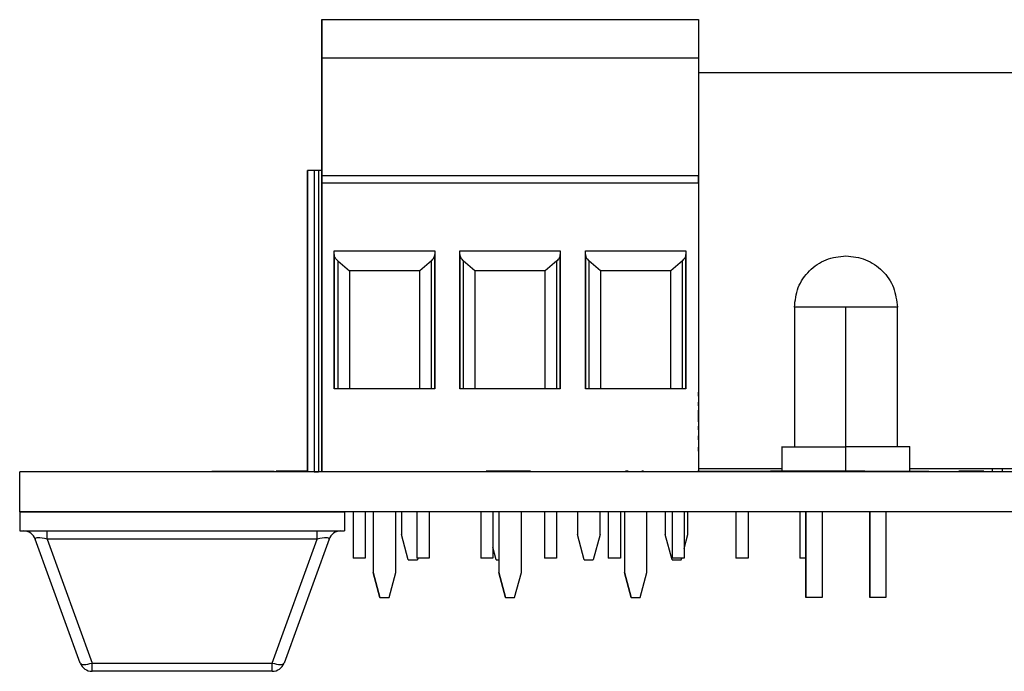
# Model space of a CAD drawing. Units: inches. Extents: x 0.1 to 14.1, y 0.1 to 9.1.
# Drawn here: x 5.7 to 7.2, y 2.3 to 3.3 of the extents above; entities that cross this region are included whole.
import ezdxf

# ---------------------------------------------------------------- set-up
doc = ezdxf.new("R2010")
doc.units = ezdxf.units.IN
doc.header["$LTSCALE"] = 0.833333
doc.header["$MEASUREMENT"] = 0

msp = doc.modelspace()

# ---------------------------------------------------------------- linework, layer by layer
at = {"color": 7, "linetype": 'Continuous', "lineweight": 25}
for p, q in [((6.1635, 3.2802), (6.1635, 3.2202)), ((6.1635, 3.2802), (6.7541, 3.2802)), ((6.7541, 3.2802), (6.7541, 3.2202)), ((6.1635, 2.9573), (6.1635, 3.2688)), ((6.1635, 3.2202), (6.1635, 3.0361)), ((6.1635, 3.2202), (6.7541, 3.2202)), ((6.7541, 3.2202), (6.7541, 3.0361)), ((6.7541, 3.1975), (7.3382, 3.1975)), ((6.1411, 3.0439), (6.1411, 2.5715)), ((6.1514, 3.0439), (6.1411, 3.0439)), ((6.1411, 2.5715), (6.1411, 3.0439)), ((6.1514, 3.0439), (6.1514, 2.5715)), ((6.1584, 3.0439), (6.1514, 3.0439)), ((6.1584, 3.0439), (6.1584, 2.5715)), ((6.1635, 3.0439), (6.1584, 3.0439)), ((6.1635, 2.5715), (6.1635, 3.0439)), ((6.7541, 3.0439), (6.7541, 2.5715)), ((6.1635, 3.0361), (6.7541, 3.0361)), ((6.1635, 3.0242), (6.1635, 2.5715)), ((6.7541, 3.0242), (6.1635, 3.0242)), ((6.7541, 3.0242), (6.7541, 2.5715)), ((6.1635, 2.775), (6.1635, 2.928)), ((6.1832, 2.7014), (6.1832, 2.9179)), ((6.1832, 2.9179), (6.3407, 2.9179)), ((6.3407, 2.9179), (6.3407, 2.7014)), ((6.3407, 2.9179), (6.3407, 2.9122)), ((6.38, 2.9179), (6.5375, 2.9179)), ((6.38, 2.7014), (6.38, 2.9179)), ((6.5375, 2.9179), (6.5375, 2.7014)), ((6.5375, 2.9179), (6.5375, 2.9122)), ((6.5769, 2.9179), (6.7344, 2.9179)), ((6.5769, 2.7014), (6.5769, 2.9179)), ((6.7344, 2.9179), (6.7344, 2.7014)), ((6.7344, 2.9179), (6.7344, 2.9122)), ((6.1832, 2.9122), (6.1832, 2.7014)), ((6.1885, 2.9023), (6.2068, 2.8864)), ((6.1885, 2.9023), (6.1885, 2.7014)), ((6.3354, 2.9023), (6.3171, 2.8864)), ((6.3354, 2.7014), (6.3354, 2.9023)), ((6.3407, 2.7014), (6.3407, 2.9122)), ((6.38, 2.9122), (6.38, 2.7014)), ((6.4037, 2.8864), (6.3853, 2.9023)), ((6.3853, 2.9023), (6.3853, 2.7014)), ((6.5322, 2.9023), (6.5139, 2.8864)), ((6.5322, 2.7014), (6.5322, 2.9023)), ((6.5375, 2.7014), (6.5375, 2.9122)), ((6.5769, 2.9122), (6.5769, 2.7014)), ((6.6005, 2.8864), (6.5822, 2.9023)), ((6.5822, 2.9023), (6.5822, 2.7014)), ((6.7291, 2.9023), (6.7108, 2.8864)), ((6.7291, 2.7014), (6.7291, 2.9023)), ((6.7344, 2.7014), (6.7344, 2.9122)), ((6.3171, 2.8864), (6.2068, 2.8864)), ((6.2068, 2.8864), (6.2068, 2.7014)), ((6.3171, 2.7014), (6.3171, 2.8864)), ((6.3171, 2.7014), (6.3171, 2.8864)), ((6.5139, 2.8864), (6.4037, 2.8864)), ((6.4037, 2.8864), (6.4037, 2.7014)), ((6.5139, 2.7014), (6.5139, 2.8864)), ((6.5139, 2.7014), (6.5139, 2.8864)), ((6.7108, 2.8864), (6.6005, 2.8864)), ((6.6005, 2.8864), (6.6005, 2.7014)), ((6.7108, 2.7014), (6.7108, 2.8864)), ((6.7108, 2.7014), (6.7108, 2.8864)), ((6.9044, 2.8296), (6.9044, 2.6107)), ((6.9851, 2.6109), (6.9851, 2.8294)), ((7.0658, 2.6107), (7.0658, 2.8296)), ((6.1635, 2.5715), (6.1635, 2.775)), ((6.3407, 2.7014), (6.1832, 2.7014)), ((6.5375, 2.7014), (6.38, 2.7014)), ((6.7344, 2.7014), (6.5769, 2.7014)), ((6.8847, 2.6111), (6.8847, 2.5725)), ((6.9851, 2.5715), (6.9851, 2.6109)), ((7.0855, 2.5725), (7.0855, 2.6111)), ((5.6901, 2.5089), (5.6901, 2.5715)), ((11.5901, 2.5715), (5.6901, 2.5715)), ((5.9911, 2.5725), (5.9911, 2.5715)), ((5.9911, 2.5725), (5.9939, 2.5725)), ((5.9939, 2.5725), (5.9939, 2.5715)), ((5.9939, 2.5725), (6.0106, 2.5725)), ((6.0106, 2.5725), (6.0106, 2.5715)), ((6.0106, 2.5725), (6.021, 2.5725)), ((6.021, 2.5725), (6.021, 2.5715)), ((6.021, 2.5725), (6.0212, 2.5725)), ((6.0212, 2.5725), (6.0212, 2.5715)), ((6.0212, 2.5725), (6.0215, 2.5725)), ((6.0215, 2.5725), (6.0215, 2.5715)), ((6.0215, 2.5725), (6.0222, 2.5725)), ((6.0222, 2.5725), (6.0222, 2.5715)), ((6.0222, 2.5725), (6.023, 2.5725)), ((6.023, 2.5725), (6.023, 2.5715)), ((6.023, 2.5725), (6.0242, 2.5725)), ((6.0242, 2.5725), (6.0242, 2.5715)), ((6.0242, 2.5725), (6.0255, 2.5725)), ((6.0255, 2.5725), (6.0255, 2.5715)), ((6.0255, 2.5725), (6.0271, 2.5725)), ((6.0271, 2.5725), (6.0271, 2.5715)), ((6.0271, 2.5725), (6.0288, 2.5725)), ((6.0288, 2.5725), (6.0288, 2.5715)), ((6.0288, 2.5725), (6.0308, 2.5725)), ((6.0308, 2.5725), (6.0308, 2.5715)), ((6.0308, 2.5725), (6.0329, 2.5725)), ((6.0329, 2.5725), (6.0329, 2.5715)), ((6.0329, 2.5725), (6.0352, 2.5725)), ((6.0352, 2.5725), (6.0352, 2.5715)), ((6.0352, 2.5725), (6.0376, 2.5725)), ((6.0376, 2.5725), (6.0376, 2.5715)), ((6.0376, 2.5725), (6.0401, 2.5725)), ((6.0401, 2.5725), (6.0401, 2.5715)), ((6.0401, 2.5725), (6.0428, 2.5725)), ((6.0428, 2.5725), (6.0428, 2.5715)), ((6.0428, 2.5725), (6.0454, 2.5725)), ((6.0454, 2.5725), (6.0454, 2.5715)), ((6.0454, 2.5725), (6.0482, 2.5725)), ((6.0482, 2.5725), (6.0482, 2.5715)), ((6.0482, 2.5725), (6.0509, 2.5725)), ((6.0509, 2.5725), (6.0509, 2.5715)), ((6.0509, 2.5725), (6.0887, 2.5725)), ((6.0909, 2.5725), (6.0909, 2.5715)), ((6.0919, 2.5725), (6.0919, 2.5715)), ((6.1285, 2.5725), (6.0919, 2.5725)), ((6.1285, 2.5725), (6.1285, 2.5715)), ((6.1404, 2.5725), (6.1404, 2.5715)), ((6.1514, 2.5715), (6.1584, 2.5715)), ((6.2466, 2.5715), (6.1635, 2.5715)), ((6.2232, 2.5725), (6.2232, 2.5715)), ((6.2591, 2.5715), (6.2526, 2.5715)), ((6.259, 2.5725), (6.259, 2.5715)), ((6.4201, 2.5715), (6.2936, 2.5715)), ((6.295, 2.5725), (6.295, 2.5715)), ((6.4201, 2.5725), (6.4201, 2.5715)), ((6.421, 2.5725), (6.421, 2.5715)), ((6.491, 2.5725), (6.421, 2.5725)), ((6.4374, 2.5715), (6.4225, 2.5715)), ((6.4658, 2.5715), (6.4485, 2.5715)), ((6.6343, 2.5715), (6.4798, 2.5715)), ((6.491, 2.5725), (6.491, 2.5715)), ((6.4919, 2.5725), (6.4919, 2.5715)), ((6.6178, 2.5725), (6.6178, 2.5715)), ((6.6394, 2.5725), (6.6394, 2.5715)), ((6.6439, 2.5725), (6.6394, 2.5725)), ((6.6439, 2.5725), (6.6439, 2.5715)), ((6.6659, 2.5715), (6.6439, 2.5715)), ((6.6537, 2.5725), (6.6537, 2.5715)), ((6.6654, 2.5725), (6.6654, 2.5715)), ((6.6681, 2.5725), (6.6654, 2.5725)), ((6.6681, 2.5725), (6.6681, 2.5715)), ((6.7541, 2.5715), (6.6766, 2.5715)), ((6.6811, 2.5725), (6.6811, 2.5715)), ((6.6887, 2.5725), (6.6887, 2.5715)), ((6.7527, 2.5725), (6.7527, 2.5715)), ((6.7527, 2.5725), (6.8669, 2.5725)), ((6.7541, 2.5765), (6.8847, 2.5765)), ((6.8669, 2.5725), (6.8669, 2.5715)), ((6.8977, 2.5725), (6.8669, 2.5725)), ((6.8977, 2.5725), (6.8977, 2.5715)), ((6.9227, 2.5725), (6.8977, 2.5725)), ((6.9227, 2.5725), (6.9227, 2.5715)), ((7.015, 2.5725), (6.9227, 2.5725)), ((7.015, 2.5725), (7.1151, 2.5725)), ((7.015, 2.5725), (7.015, 2.5715)), ((7.0855, 2.5765), (7.3382, 2.5765)), ((7.1151, 2.5715), (7.1151, 2.5725)), ((7.1619, 2.5725), (7.1619, 2.5715)), ((7.1701, 2.5725), (7.1619, 2.5725)), ((7.1701, 2.5725), (7.1701, 2.5715)), ((7.1768, 2.5725), (7.1701, 2.5725)), ((7.1768, 2.5725), (7.1768, 2.5715)), ((7.2014, 2.5725), (7.1768, 2.5725)), ((7.2014, 2.5725), (7.2014, 2.5715)), ((7.2019, 2.5715), (7.2019, 2.5726)), ((7.2143, 2.5765), (7.2143, 2.5715)), ((11.5901, 2.5089), (5.6901, 2.5089)), ((5.6901, 2.5089), (5.6901, 2.4789)), ((5.6901, 2.5089), (6.1994, 2.5089)), ((6.1994, 2.5089), (6.1994, 2.4789)), ((6.2127, 2.5089), (6.2127, 2.4364)), ((6.2317, 2.5089), (6.2317, 2.4364)), ((6.2442, 2.5089), (6.2442, 2.414)), ((6.2442, 2.5089), (6.2442, 2.414)), ((6.2796, 2.414), (6.2796, 2.5089)), ((6.2887, 2.5089), (6.2887, 2.4731)), ((6.3127, 2.5089), (6.3127, 2.4364)), ((6.3317, 2.5089), (6.3317, 2.4364)), ((6.4127, 2.5089), (6.4127, 2.4364)), ((6.4317, 2.5089), (6.4317, 2.4364)), ((6.4411, 2.5089), (6.4411, 2.414)), ((6.4411, 2.5089), (6.4411, 2.414)), ((6.4765, 2.414), (6.4765, 2.5089)), ((6.5127, 2.5089), (6.5127, 2.4364)), ((6.5317, 2.5089), (6.5317, 2.4364)), ((6.5642, 2.5089), (6.5642, 2.4731)), ((6.5997, 2.4731), (6.5997, 2.5089)), ((6.6127, 2.5089), (6.6127, 2.4364)), ((6.6317, 2.5089), (6.6317, 2.4364)), ((6.6379, 2.5089), (6.6379, 2.414)), ((6.6379, 2.5089), (6.6379, 2.414)), ((6.6733, 2.414), (6.6733, 2.5089)), ((6.702, 2.5089), (6.702, 2.4731)), ((6.7127, 2.5089), (6.7127, 2.4364)), ((6.7317, 2.5089), (6.7317, 2.4364)), ((6.7375, 2.4731), (6.7375, 2.5089)), ((6.8127, 2.5089), (6.8127, 2.4364)), ((6.8317, 2.5089), (6.8317, 2.4364)), ((6.9127, 2.5089), (6.9127, 2.4364)), ((6.9225, 2.3746), (6.9225, 2.5089)), ((6.9225, 2.5089), (6.9225, 2.3746)), ((6.9477, 2.5089), (6.9477, 2.3746)), ((7.0225, 2.3746), (7.0225, 2.5089)), ((7.0225, 2.5089), (7.0225, 2.3746)), ((7.0477, 2.5089), (7.0477, 2.3746)), ((5.6901, 2.4789), (6.1994, 2.4789)), ((5.733, 2.4659), (5.733, 2.4789)), ((6.1565, 2.4659), (6.1565, 2.4789)), ((6.2992, 2.4337), (6.2887, 2.4731)), ((6.5748, 2.4337), (6.5642, 2.4731)), ((6.5997, 2.4731), (6.5891, 2.4337)), ((6.7126, 2.4337), (6.702, 2.4731)), ((6.7317, 2.4516), (6.7375, 2.4731)), ((5.785, 2.2718), (5.7145, 2.4659)), ((6.1565, 2.4659), (5.733, 2.4659)), ((5.733, 2.4659), (5.8035, 2.2718)), ((6.086, 2.2718), (6.1565, 2.4659)), ((6.175, 2.4659), (6.1045, 2.2718)), ((6.437, 2.4337), (6.4317, 2.4534)), ((6.2317, 2.4364), (6.2127, 2.4364)), ((6.2992, 2.4337), (6.3135, 2.4337)), ((6.3317, 2.4364), (6.3127, 2.4364)), ((6.3143, 2.4364), (6.3135, 2.4337)), ((6.4317, 2.4364), (6.4127, 2.4364)), ((6.437, 2.4337), (6.4411, 2.4337)), ((6.5317, 2.4364), (6.5127, 2.4364)), ((6.5748, 2.4337), (6.5891, 2.4337)), ((6.6317, 2.4364), (6.6127, 2.4364)), ((6.7126, 2.4337), (6.7269, 2.4337)), ((6.7317, 2.4364), (6.7127, 2.4364)), ((6.7269, 2.4337), (6.7277, 2.4364)), ((6.8317, 2.4364), (6.8127, 2.4364)), ((6.9225, 2.4364), (6.9127, 2.4364)), ((6.2442, 2.414), (6.2548, 2.3746)), ((6.2548, 2.3746), (6.2442, 2.414)), ((6.2691, 2.3746), (6.2796, 2.414)), ((6.4411, 2.414), (6.4516, 2.3746)), ((6.4516, 2.3746), (6.4411, 2.414)), ((6.4659, 2.3746), (6.4765, 2.414)), ((6.6379, 2.414), (6.6485, 2.3746)), ((6.6485, 2.3746), (6.6379, 2.414)), ((6.6628, 2.3746), (6.6733, 2.414)), ((6.2548, 2.3746), (6.2691, 2.3746)), ((6.4516, 2.3746), (6.4659, 2.3746)), ((6.6485, 2.3746), (6.6628, 2.3746)), ((6.9477, 2.3746), (6.9225, 2.3746)), ((7.0477, 2.3746), (7.0225, 2.3746)), ((5.8035, 2.2718), (6.086, 2.2718)), ((5.8035, 2.2589), (5.8035, 2.2718)), ((6.086, 2.2589), (6.086, 2.2718)), ((6.086, 2.2589), (5.8035, 2.2589))]:
    msp.add_line(p, q, dxfattribs=at)
at = {"color": 8, "linetype": 'Continuous', "lineweight": 25}
msp.add_line((7.2301, 2.5765), (7.2301, 2.5715), dxfattribs=at)
at = {"color": 7, "linetype": 'Continuous', "lineweight": 25, "flags": 128}
for points in [[(5.785, 2.2718), (5.7857, 2.2709), (5.787, 2.2702), (5.7888, 2.2697), (5.7912, 2.2696), (5.7939, 2.2697), (5.7969, 2.2702), (5.8002, 2.2709), (5.8035, 2.2718)], [(6.086, 2.2718), (6.0893, 2.2709), (6.0926, 2.2702), (6.0956, 2.2697), (6.0983, 2.2696), (6.1007, 2.2697), (6.1025, 2.2702), (6.1038, 2.2709), (6.1045, 2.2718)]]:
    msp.add_lwpolyline(points, dxfattribs=at)
at = {"color": 7, "linetype": 'Continuous', "lineweight": 25}
for centre, start, end in [((5.696, 2.4592), 19.9831, 90), ((6.1935, 2.4592), 90, 160.0169), ((5.8035, 2.2786), 199.9831, 270), ((6.086, 2.2786), 270, 340.0169)]:
    msp.add_arc(centre, 0.0197, start, end, dxfattribs=at)
for centre, major_axis, start_param, end_param in [((5.7379, 2.4592), (0.0234, -0.0076), 1.847332, 3.301073), ((6.1516, 2.4592), (0.0234, 0.0076), 6.123705, 7.577446)]:
    msp.add_ellipse(centre, major_axis=major_axis, ratio=0.206402, start_param=start_param, end_param=end_param, dxfattribs=at)
for points in [[(6.1635, 3.2688), (6.1635, 3.2703), (6.1635, 3.2733), (6.1635, 3.277), (6.1635, 3.2796), (6.1635, 3.28), (6.1635, 3.2802)], [(6.1635, 3.0361), (6.1635, 3.0359), (6.1635, 3.0355), (6.1635, 3.0328), (6.1635, 3.0289), (6.1635, 3.0258), (6.1635, 3.0242)], [(6.7541, 3.0242), (6.7541, 3.0258), (6.7541, 3.0289), (6.7541, 3.0328), (6.7541, 3.0355), (6.7541, 3.0359), (6.7541, 3.0361)], [(6.1635, 2.928), (6.1635, 2.9319), (6.1635, 2.9397), (6.1635, 2.9493), (6.1635, 2.956), (6.1635, 2.9569), (6.1635, 2.9573)], [(6.9044, 2.8294), (6.9056, 2.8399), (6.908, 2.8611), (6.9267, 2.8878), (6.9533, 2.9064), (6.9745, 2.9089), (6.9851, 2.9101)], [(6.9851, 2.9101), (6.9956, 2.9089), (7.0168, 2.9064), (7.0435, 2.8878), (7.0621, 2.8611), (7.0646, 2.8399), (7.0658, 2.8294)], [(6.9851, 2.8294), (6.9745, 2.8294), (6.9533, 2.8294), (6.9267, 2.8294), (6.908, 2.8294), (6.9056, 2.8294), (6.9044, 2.8294)], [(7.0658, 2.8294), (7.0646, 2.8294), (7.0621, 2.8294), (7.0435, 2.8294), (7.0168, 2.8294), (6.9956, 2.8294), (6.9851, 2.8294)], [(6.7541, 2.6903), (6.7541, 2.6911), (6.7541, 2.6927), (6.7541, 2.6948), (6.7541, 2.6962), (6.7541, 2.6964), (6.7541, 2.6965)], [(6.7541, 2.6752), (6.7541, 2.6755), (6.7541, 2.6761), (6.7541, 2.6775), (6.7541, 2.6791), (6.7541, 2.6802), (6.7541, 2.6808)], [(6.7541, 2.6752), (6.7541, 2.6744), (6.7541, 2.6727), (6.7541, 2.6687), (6.7541, 2.6641), (6.7541, 2.6607), (6.7541, 2.659)], [(6.7541, 2.659), (6.7541, 2.6602), (6.7541, 2.6626), (6.7541, 2.6655), (6.7541, 2.6676), (6.7541, 2.6679), (6.7541, 2.668)], [(6.7541, 2.6501), (6.7541, 2.6502), (6.7541, 2.6505), (6.7541, 2.6525), (6.7541, 2.6555), (6.7541, 2.6579), (6.7541, 2.659)], [(6.7541, 2.659), (6.7541, 2.6574), (6.7541, 2.654), (6.7541, 2.6494), (6.7541, 2.6454), (6.7541, 2.6437), (6.7541, 2.6429)], [(6.7541, 2.6373), (6.7541, 2.6378), (6.7541, 2.639), (6.7541, 2.6406), (6.7541, 2.642), (6.7541, 2.6426), (6.7541, 2.6429)], [(6.7541, 2.6216), (6.7541, 2.6217), (6.7541, 2.6219), (6.7541, 2.6233), (6.7541, 2.6254), (6.7541, 2.627), (6.7541, 2.6278)], [(6.7541, 2.604), (6.7541, 2.6041), (6.7541, 2.6043), (6.7541, 2.6057), (6.7541, 2.6077), (6.7541, 2.6094), (6.7541, 2.6102)], [(6.8847, 2.6109), (6.8862, 2.6109), (6.8892, 2.6109), (6.9124, 2.6109), (6.9456, 2.6109), (6.9719, 2.6109), (6.9851, 2.6109)], [(7.0855, 2.6109), (7.084, 2.6109), (7.0809, 2.6109), (7.0577, 2.6109), (7.0245, 2.6109), (6.9982, 2.6109), (6.9851, 2.6109)]]:
    msp.add_open_spline(points, degree=3, dxfattribs=at)
for points, knots in [([(6.1885, 2.9023), (6.1872, 2.9036), (6.184, 2.9068), (6.1835, 2.9102), (6.1832, 2.9122)], [0, 0, 0, 0, 0.415667, 1, 1, 1, 1]), ([(6.3354, 2.9023), (6.3369, 2.9039), (6.34, 2.907), (6.3405, 2.9105), (6.3407, 2.9122)], [0, 0, 0, 0, 0.496655, 1, 1, 1, 1]), ([(6.38, 2.9122), (6.3803, 2.9105), (6.3807, 2.907), (6.3838, 2.9039), (6.3853, 2.9023)], [0, 0, 0, 0, 0.503345, 1, 1, 1, 1]), ([(6.5322, 2.9023), (6.5338, 2.9039), (6.5369, 2.907), (6.5373, 2.9105), (6.5375, 2.9122)], [0, 0, 0, 0, 0.496655, 1, 1, 1, 1]), ([(6.5769, 2.9122), (6.5771, 2.9105), (6.5775, 2.907), (6.5806, 2.9039), (6.5822, 2.9023)], [0, 0, 0, 0, 0.503345, 1, 1, 1, 1]), ([(6.7291, 2.9023), (6.7306, 2.9039), (6.7337, 2.907), (6.7342, 2.9105), (6.7344, 2.9122)], [0, 0, 0, 0, 0.496655, 1, 1, 1, 1]), ([(6.1404, 2.5725), (6.1382, 2.5725), (6.1343, 2.5725), (6.1303, 2.5725), (6.1285, 2.5725)], [0, 0, 0, 0, 0.559094, 1, 1, 1, 1])]:
    msp.add_open_spline(points, degree=3, knots=knots, dxfattribs=at)

doc.saveas('drawing.dxf')
